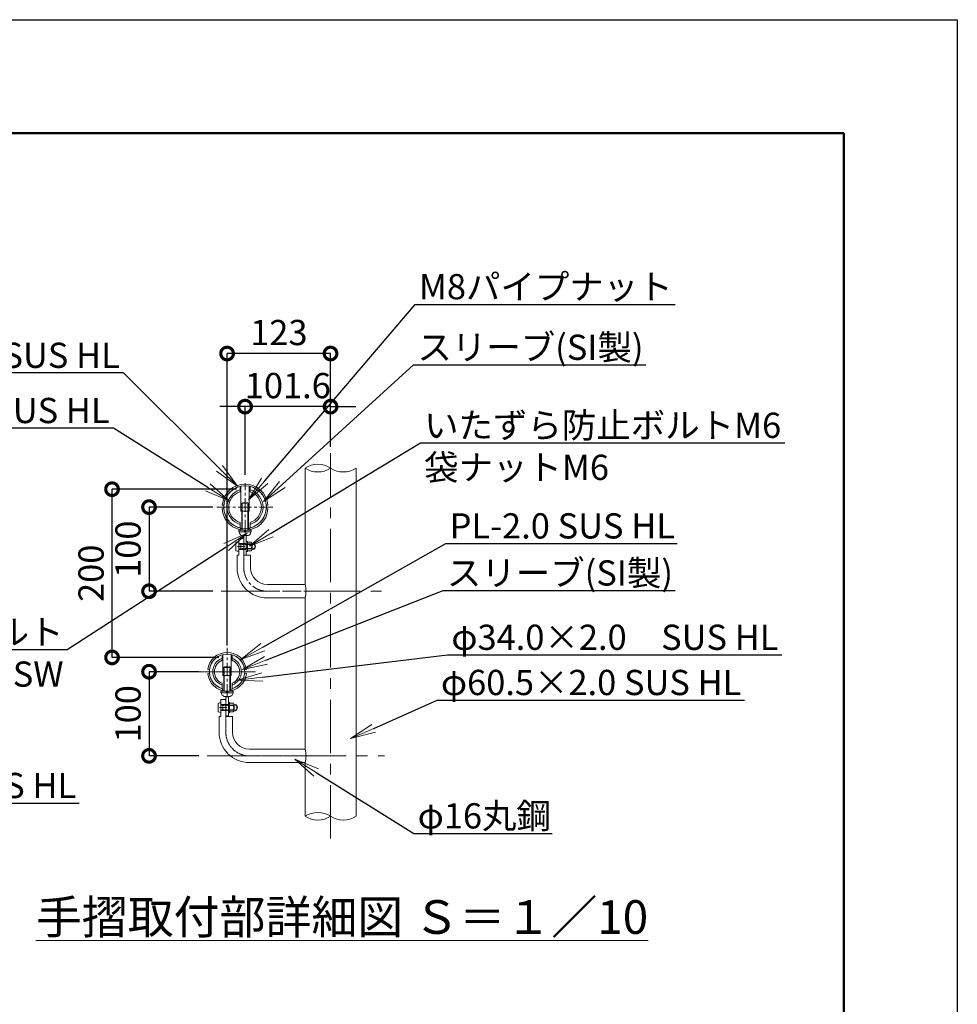
# Model space of a CAD drawing. Extents: x 28082 to 36482, y 25331 to 31271.
# Drawn here: x 34254 to 36482, y 28930 to 31271 of the extents above; entities that cross this region are included whole.
import ezdxf
from ezdxf import colors
from ezdxf.entities.mleader import LeaderData, LeaderLine
from ezdxf.math import Vec2, Vec3

# ---------------------------------------------------------------- set-up
doc = ezdxf.new("R2010")
doc.units = 0
doc.header["$MEASUREMENT"] = 0
doc.header["$PDMODE"] = 1
for name, pattern in [('CENTER', [50.8, 31.75, -6.35, 6.35, -6.35]), ('DASHED', [19.05, 12.7, -6.35]), ('DOT', [0.25, 0, -0.25]), ('HIDDEN', [0.375, 0.25, -0.125])]:
    doc.linetypes.add(name, pattern=pattern)
doc.layers.get('0').update_dxf_attribs({"linetype": 'CONTINUOUS'})
doc.layers.get('DefPoints').update_dxf_attribs({"linetype": 'CONTINUOUS'})
for name, color, linetype, lineweight in [('FRAM3', 1, 'CONTINUOUS', 50), ('ボルトナット', 7, 'CONTINUOUS', 9), ('基準線', 6, 'CENTER', 13), ('外形線', 7, 'CONTINUOUS', 18), ('寸法線', 3, 'CONTINUOUS', 18), ('文字', 4, 'CONTINUOUS', 18), ('文字引出', 4, 'CONTINUOUS', 18), ('細線', 8, 'CONTINUOUS', 5), ('金具', 40, 'CONTINUOUS', 9)]:
    doc.layers.add(name, color=color, linetype=linetype, lineweight=lineweight)
doc.styles.get("Standard").update_dxf_attribs({"font": 'TXT.SHX', "bigfont": 'bigfont.shx'})
doc.dimstyles.new('20-10', dxfattribs={"dimscale": 20, "dimtxt": 3, "dimasz": 3, "dimexe": 0, "dimexo": 1, "dimgap": 1, "dimtad": 3, "dimdec": 1, "dimlfac": 0.5, "dimdsep": 46, "dimtxsty": 'Standard', "dimblk1": 'DOTSMALL', "dimblk2": 'DOTSMALL', "dimsah": 1, "dimcen": 0, "dimclrd": 256, "dimclre": 256, "dimclrt": 7, "dimadec": 0, "dimazin": 0, "dimtfac": 1, "dimtdec": 1, "dimtix": 1, "dimtmove": 2, "dimatfit": 3, "dimldrblk": 'DOTSMALL', "dimfxl": 0, "dimtolj": 1, "dimarcsym": 0})

# ---------------------------------------------------------------- blocks, each defined once
blk = doc.blocks.new('_DotSmall')
at = {"layer": 'FRAM3', "color": 0, "const_width": 0.5}
blk.add_lwpolyline([(-0.0625, 0, 1), (0.0625, 0, 1)], format="xyb", close=True, dxfattribs=at)
blk = doc.blocks.new('*D16')
at = {"layer": 'DefPoints', "color": 0, "ltscale": 0.05}
for p in [(34789.3, 30350.9), (34992.5, 30240.2), (34789.3, 30168.6)]:
    blk.add_point(p, dxfattribs=at)
at = {"layer": '寸法線', "lineweight": -2, "ltscale": 0.05}
for p, q in [((34789.3, 30350.9), (34729.3, 30350.9)), ((34789.3, 30188.6), (34789.3, 30350.9)), ((34992.5, 30350.9), (34789.3, 30350.9)), ((34992.5, 30260.2), (34992.5, 30350.9)), ((34992.5, 30350.9), (35052.5, 30350.9))]:
    blk.add_line(p, q, dxfattribs=at)
at = {"layer": '寸法線', "lineweight": -2, "ltscale": 0.05, "xscale": 60, "yscale": 60, "zscale": 60}
blk.add_blockref('_DotSmall', (34789.3, 30350.9), dxfattribs=at)
at = {"layer": '寸法線', "lineweight": -2, "ltscale": 0.05, "xscale": 60, "yscale": 60, "zscale": 60, "rotation": 180}
blk.add_blockref('_DotSmall', (34992.5, 30350.9), dxfattribs=at)
at = {"layer": '寸法線', "color": 7, "ltscale": 0.05, "insert": (34890.9, 30400.9), "char_height": 60, "attachment_point": 5}
blk.add_mtext('\\A1;101.6', dxfattribs=at)
blk = doc.blocks.new('*D17')
at = {"layer": 'DefPoints', "color": 0, "ltscale": 0.05}
for p in [(34732.6, 30111.9), (34561.1, 29911.9), (34732.6, 29911.9)]:
    blk.add_point(p, dxfattribs=at)
at = {"layer": '寸法線', "lineweight": -2, "ltscale": 0.05}
for p, q in [((34712.6, 30111.9), (34561.1, 30111.9)), ((34561.1, 30111.9), (34561.1, 29911.9)), ((34712.6, 29911.9), (34561.1, 29911.9))]:
    blk.add_line(p, q, dxfattribs=at)
at = {"layer": '寸法線', "lineweight": -2, "ltscale": 0.05, "xscale": 60, "yscale": 60, "zscale": 60}
for p, rotation in [((34561.1, 30111.9), 90), ((34561.1, 29911.9), 270)]:
    blk.add_blockref('_DotSmall', p, dxfattribs=dict(at, rotation=rotation))
at = {"layer": '寸法線', "color": 7, "ltscale": 0.05, "insert": (34511.1, 30011.9), "char_height": 60, "attachment_point": 5, "rotation": 90}
blk.add_mtext('\\A1;100', dxfattribs=at)
blk = doc.blocks.new('*D18')
at = {"layer": 'DefPoints', "color": 0, "ltscale": 0.05}
for p in [(34699.3, 29720.6), (34561.1, 29520.6), (34699.3, 29520.6)]:
    blk.add_point(p, dxfattribs=at)
at = {"layer": '寸法線', "lineweight": -2, "ltscale": 0.05}
for p, q in [((34679.3, 29720.6), (34561.1, 29720.6)), ((34561.1, 29720.6), (34561.1, 29520.6)), ((34679.3, 29520.6), (34561.1, 29520.6))]:
    blk.add_line(p, q, dxfattribs=at)
at = {"layer": '寸法線', "lineweight": -2, "ltscale": 0.05, "xscale": 60, "yscale": 60, "zscale": 60}
for p, rotation in [((34561.1, 29720.6), 90), ((34561.1, 29520.6), 270)]:
    blk.add_blockref('_DotSmall', p, dxfattribs=dict(at, rotation=rotation))
at = {"layer": '寸法線', "color": 7, "ltscale": 0.05, "insert": (34511.1, 29620.6), "char_height": 60, "attachment_point": 5, "rotation": 90}
blk.add_mtext('\\A1;100', dxfattribs=at)
blk = doc.blocks.new('*D19')
at = {"layer": 'DefPoints', "color": 0, "ltscale": 0.05}
for p in [(34473.2, 30154.6), (34789.3, 30154.6), (34746.6, 29754.6)]:
    blk.add_point(p, dxfattribs=at)
at = {"layer": '寸法線', "lineweight": -2, "ltscale": 0.05}
for p, q in [((34769.3, 30154.6), (34473.2, 30154.6)), ((34473.2, 29754.6), (34473.2, 30154.6)), ((34726.6, 29754.6), (34473.2, 29754.6))]:
    blk.add_line(p, q, dxfattribs=at)
at = {"layer": '寸法線', "lineweight": -2, "ltscale": 0.05, "xscale": 60, "yscale": 60, "zscale": 60}
for p, rotation in [((34473.2, 30154.6), 90), ((34473.2, 29754.6), 270)]:
    blk.add_blockref('_DotSmall', p, dxfattribs=dict(at, rotation=rotation))
at = {"layer": '寸法線', "color": 7, "ltscale": 0.05, "insert": (34423.2, 29954.6), "char_height": 60, "attachment_point": 5, "rotation": 90}
blk.add_mtext('\\A1;200', dxfattribs=at)
blk = doc.blocks.new('*D3')
at = {"layer": 'DefPoints', "color": 0, "ltscale": 0.05}
for p in [(34746.6, 30477.1), (34992.5, 30234.9), (34746.6, 29762.6)]:
    blk.add_point(p, dxfattribs=at)
at = {"layer": '寸法線', "lineweight": -2, "ltscale": 0.05}
for p, q in [((34746.6, 29782.6), (34746.6, 30477.1)), ((34992.5, 30477.1), (34746.6, 30477.1)), ((34992.5, 30254.9), (34992.5, 30477.1))]:
    blk.add_line(p, q, dxfattribs=at)
at = {"layer": '寸法線', "lineweight": -2, "ltscale": 0.05, "xscale": 60, "yscale": 60, "zscale": 60, "rotation": 180}
blk.add_blockref('_DotSmall', (34746.6, 30477.1), dxfattribs=at)
at = {"layer": '寸法線', "lineweight": -2, "ltscale": 0.05, "xscale": 60, "yscale": 60, "zscale": 60}
blk.add_blockref('_DotSmall', (34992.5, 30477.1), dxfattribs=at)
at = {"layer": '寸法線', "color": 7, "ltscale": 0.05, "insert": (34869.6, 30527.1), "char_height": 60, "attachment_point": 5}
blk.add_mtext('\\A1;123', dxfattribs=at)
blk = doc.blocks.new('_OPEN')
at = {"color": 0, "linetype": 'ByBlock'}
for p, q in [((-1, 0.167), (0, 0)), ((0, 0), (-1, -0.167)), ((0, 0), (-1, 0))]:
    blk.add_line(p, q, dxfattribs=at)

msp = doc.modelspace()

# ---------------------------------------------------------------- linework, layer by layer
at = {"layer": 'DefPoints'}
msp.add_lwpolyline([(28082.08, 31270.85), (36482.08, 31270.85), (36482.08, 25330.85), (28082.08, 25330.85)], close=True, dxfattribs=at)
at = {"layer": 'FRAM3', "color": 1, "linetype": 'Continuous'}
msp.add_lwpolyline([(28662.08, 25600.85), (28662.08, 31000.85), (36212.08, 31000.85), (36212.08, 25600.85)], close=True, dxfattribs=at)
at = {"layer": 'ボルトナット', "ltscale": 0.1}
for p, q in [((34779.31, 30161.6), (34779.31, 30101.94)), ((34799.31, 30101.94), (34799.31, 30161.6)), ((34779.31, 30101.94), (34799.31, 30101.94)), ((34786.31, 30044.14), (34786.31, 29997.94)), ((34792.31, 30044.14), (34792.31, 29997.94)), ((34786.31, 29997.94), (34792.31, 29997.94)), ((34736.61, 29761.39), (34736.61, 29711.94)), ((34756.61, 29711.94), (34756.61, 29761.39)), ((34736.61, 29711.94), (34756.61, 29711.94)), ((34743.61, 29661.8), (34743.61, 29615.34)), ((34749.61, 29661.8), (34749.61, 29615.34)), ((34743.61, 29615.34), (34749.61, 29615.34)), ((34743.61, 29615.34), (34749.61, 29615.34))]:
    msp.add_line(p, q, dxfattribs=at)
at = {"layer": 'ボルトナット', "linetype": 'DASHED', "ltscale": 0.01}
for p, q in [((34778.31, 30062.15), (34778.31, 30058.06)), ((34778.31, 30062.15), (34778.31, 30058.06)), ((34800.31, 30062.15), (34800.31, 30058.06)), ((34800.31, 30062.15), (34800.31, 30058.06)), ((34792.31, 30025.4), (34786.31, 30025.4)), ((34792.31, 30011.4), (34786.31, 30011.4)), ((34749.61, 29642.34), (34743.61, 29642.34)), ((34749.61, 29642.34), (34743.61, 29642.34)), ((34749.61, 29628.34), (34743.61, 29628.34)), ((34749.61, 29628.34), (34743.61, 29628.34))]:
    msp.add_line(p, q, dxfattribs=at)
at = {"layer": 'ボルトナット'}
for p, q in [((34792.31, 30030.9), (34792.31, 30005.9)), ((34795.31, 30030.6), (34792.31, 30030.6)), ((34792.31, 30020.87), (34795.31, 30020.07)), ((34792.31, 30016.73), (34795.31, 30015.93)), ((34795.31, 30030.6), (34795.31, 30006.2)), ((34792.31, 30006.2), (34795.31, 30006.2)), ((34749.61, 29647.84), (34749.61, 29622.84)), ((34749.61, 29647.84), (34749.61, 29622.84)), ((34752.61, 29647.54), (34749.61, 29647.54)), ((34752.61, 29647.54), (34749.61, 29647.54)), ((34749.61, 29637.81), (34752.61, 29637.01)), ((34749.61, 29637.81), (34752.61, 29637.01)), ((34752.61, 29647.54), (34752.61, 29623.14)), ((34752.61, 29647.54), (34752.61, 29623.14)), ((34749.61, 29633.67), (34752.61, 29632.87)), ((34749.61, 29633.67), (34752.61, 29632.87)), ((34749.61, 29623.14), (34752.61, 29623.14)), ((34749.61, 29623.14), (34752.61, 29623.14))]:
    msp.add_line(p, q, dxfattribs=at)
at = {"layer": 'ボルトナット', "color": 7, "linetype": 'Continuous', "ltscale": 0.1}
for p, q in [((34803.81, 30028.79), (34795.31, 30028.79)), ((34795.31, 30028.79), (34795.31, 30008.01)), ((34803.81, 30023.6), (34795.31, 30023.6)), ((34803.81, 30013.2), (34795.31, 30013.2)), ((34808.6, 30025.9), (34805.28, 30026.65)), ((34805.31, 30026.19), (34805.31, 30010.61)), ((34803.81, 30008.01), (34795.31, 30008.01)), ((34808.6, 30010.9), (34805.28, 30010.15)), ((34761.11, 29645.73), (34752.61, 29645.73)), ((34752.61, 29645.73), (34752.61, 29624.95)), ((34761.11, 29645.73), (34752.61, 29645.73)), ((34752.61, 29645.73), (34752.61, 29624.95)), ((34761.11, 29640.54), (34752.61, 29640.54)), ((34761.11, 29640.54), (34752.61, 29640.54)), ((34765.9, 29642.84), (34762.58, 29643.59)), ((34765.9, 29642.84), (34762.58, 29643.59)), ((34762.61, 29643.13), (34762.61, 29627.54)), ((34762.61, 29643.13), (34762.61, 29627.54)), ((34761.11, 29630.14), (34752.61, 29630.14)), ((34761.11, 29630.14), (34752.61, 29630.14)), ((34761.11, 29624.95), (34752.61, 29624.95)), ((34761.11, 29624.95), (34752.61, 29624.95)), ((34765.9, 29627.84), (34762.58, 29627.09)), ((34765.9, 29627.84), (34762.58, 29627.09))]:
    msp.add_line(p, q, dxfattribs=at)
at = {"layer": 'ボルトナット', "color": 7, "linetype": 'DOT', "ltscale": 0.1}
for p, q in [((34805.31, 30024.4), (34795.31, 30024.4)), ((34805.31, 30012.4), (34795.31, 30012.4)), ((34762.61, 29641.34), (34752.61, 29641.34)), ((34762.61, 29641.34), (34752.61, 29641.34)), ((34762.61, 29629.34), (34752.61, 29629.34)), ((34762.61, 29629.34), (34752.61, 29629.34))]:
    msp.add_line(p, q, dxfattribs=at)
at = {"layer": 'ボルトナット', "color": 7, "linetype": 'Continuous', "ltscale": 0.1}
for centre, radius, start, end in [((34802.31, 30026.19), 3, 300, 60), ((34795.56, 30018.4), 9.75, 327.79577, 32.20423), ((34802.31, 30010.61), 3, 300, 60), ((34805.81, 30018.4), 8, 0, 69.5892), ((34805.81, 30018.4), 8, 290.4108, 0), ((34759.61, 29643.13), 3, 300, 60), ((34759.61, 29643.13), 3, 300, 60), ((34752.86, 29635.34), 9.75, 327.79577, 32.20423), ((34752.86, 29635.34), 9.75, 327.79577, 32.20423), ((34763.11, 29635.34), 8, 0, 69.5892), ((34763.11, 29635.34), 8, 0, 69.5892), ((34759.61, 29627.54), 3, 300, 60), ((34759.61, 29627.54), 3, 300, 60), ((34763.11, 29635.34), 8, 290.4108, 0), ((34763.11, 29635.34), 8, 290.4108, 0)]:
    msp.add_arc(centre, radius, start, end, dxfattribs=at)
at = {"layer": 'ボルトナット', "color": 7, "linetype": 'DOT', "ltscale": 0.1}
for centre in [(34805.81, 30018.4), (34763.11, 29635.34), (34763.11, 29635.34)]:
    msp.add_arc(centre, 6.8, 290.4108, 69.5892, dxfattribs=at)
at = {"layer": '基準線', "ltscale": 4}
for p, q in [((34992.51, 29323.93), (34992.51, 30240.23)), ((34732.61, 29911.9), (35124.79, 29911.9)), ((34699.32, 29520.6), (35120.79, 29520.6))]:
    msp.add_line(p, q, dxfattribs=at)
at = {"layer": '基準線', "color": 6, "linetype": 'CENTER'}
for p, q in [((34789.31, 30050.3), (34789.31, 30168.6)), ((34746.61, 29659), (34746.61, 29777.3))]:
    msp.add_line(p, q, dxfattribs=at)
at = {"layer": '基準線'}
for p, q in [((34722.09, 30111.9), (34856.53, 30111.9)), ((34786.31, 29967.9), (34786.31, 30037.4))]:
    msp.add_line(p, q, dxfattribs=at)
at = {"layer": '基準線', "ltscale": 0.1}
for p, q in [((34771.35, 30018.4), (34788.49, 30018.4)), ((34679.39, 29720.6), (34813.83, 29720.6)), ((34728.65, 29635.34), (34745.79, 29635.34)), ((34728.65, 29635.34), (34745.79, 29635.34)), ((34743.61, 29614.34), (34743.61, 29576.6))]:
    msp.add_line(p, q, dxfattribs=at)
at = {"layer": '基準線', "color": 6}
msp.add_line((34840.16, 29911.9), (34992.51, 29911.9), dxfattribs=at)
at = {"layer": '基準線', "color": 6, "ltscale": 0.1}
msp.add_line((34799.61, 29520.6), (34948.29, 29520.6), dxfattribs=at)
at = {"layer": '基準線', "color": 6}
msp.add_arc((34842.31, 29967.9), 56, 180, 270, dxfattribs=at)
at = {"layer": '基準線', "ltscale": 0.1}
msp.add_arc((34799.61, 29576.6), 56, 180, 270, dxfattribs=at)
at = {"layer": '外形線'}
for p, q in [((34932.01, 30204.63), (34932.01, 29927.9)), ((35053.01, 30204.63), (35053.01, 29376.83)), ((34786.31, 30037.4), (34774.31, 30037.4)), ((34774.31, 29997.4), (34770.31, 29997.4)), ((34802.31, 29997.4), (34786.31, 29997.4)), ((34932.01, 29895.9), (34932.01, 29536.6)), ((34743.61, 29654.34), (34731.61, 29654.34)), ((34743.61, 29654.34), (34731.61, 29654.34)), ((34731.61, 29614.34), (34727.61, 29614.34)), ((34731.61, 29614.34), (34727.61, 29614.34)), ((34731.61, 29614.34), (34727.61, 29614.34)), ((34759.61, 29614.34), (34743.61, 29614.34)), ((34759.61, 29614.34), (34743.61, 29614.34)), ((34759.61, 29614.34), (34743.61, 29614.34)), ((34932.01, 29504.6), (34932.01, 29376.83))]:
    msp.add_line(p, q, dxfattribs=at)
at = {"layer": '外形線', "ltscale": 0.1}
for p, q in [((34777.31, 30161.15), (34777.31, 30148.69)), ((34801.31, 30148.69), (34801.31, 30161.15)), ((34777.31, 30075.11), (34777.31, 30062.64)), ((34777.31, 30075.11), (34777.31, 30062.64)), ((34801.31, 30075.11), (34801.31, 30062.64)), ((34801.31, 30075.11), (34801.31, 30062.64)), ((34734.61, 29760.85), (34734.61, 29748.1)), ((34758.61, 29748.1), (34758.61, 29760.85)), ((34734.61, 29680.35), (34734.61, 29693.1)), ((34758.61, 29693.1), (34758.61, 29680.35))]:
    msp.add_line(p, q, dxfattribs=at)
at = {"layer": '外形線', "ltscale": 0.05}
for p, q in [((34774.31, 30037.4), (34774.31, 29997.4)), ((34770.31, 29997.4), (34770.31, 29967.9)), ((34770.31, 29997.4), (34770.31, 29967.9)), ((34802.31, 29997.4), (34802.31, 29967.9)), ((34802.31, 29997.4), (34802.31, 29967.9)), ((34731.61, 29654.34), (34731.61, 29614.34)), ((34731.61, 29654.34), (34731.61, 29614.34)), ((34727.61, 29614.34), (34727.61, 29576.6)), ((34759.61, 29614.34), (34759.61, 29576.6))]:
    msp.add_line(p, q, dxfattribs=at)
at = {"layer": '外形線', "linetype": 'DASHED', "ltscale": 0.1}
for p, q in [((34774.31, 30025.4), (34786.31, 30025.4)), ((34774.31, 30011.4), (34786.31, 30011.4)), ((34731.61, 29642.34), (34743.61, 29642.34)), ((34731.61, 29642.34), (34743.61, 29642.34)), ((34731.61, 29628.34), (34743.61, 29628.34)), ((34731.61, 29628.34), (34743.61, 29628.34))]:
    msp.add_line(p, q, dxfattribs=at)
at = {"layer": '外形線', "color": 7}
for p, q in [((34842.31, 29927.9), (34932.01, 29927.9)), ((34842.31, 29895.9), (34932.01, 29895.9)), ((34799.61, 29536.6), (34932.01, 29536.6)), ((34799.61, 29504.6), (34932.01, 29504.6))]:
    msp.add_line(p, q, dxfattribs=at)
at = {"layer": '外形線', "ltscale": 0.1}
msp.add_circle((34789.31, 30111.9), 50.7, dxfattribs=at)
at = {"layer": '外形線'}
for centre, start, end in [((34962.26, 30158.75), 56.60151, 123.39849), ((34962.26, 30250.51), 236.60151, 303.39849), ((35022.76, 30250.51), 236.60151, 303.39849), ((34962.26, 29330.95), 56.60151, 123.39849), ((34962.26, 29422.71), 236.60151, 303.39849), ((35022.76, 29422.71), 236.60151, 303.39849)]:
    msp.add_arc(centre, 54.96, start, end, dxfattribs=at)
at = {"layer": '外形線', "ltscale": 0.1}
for centre, radius, start, end in [((34789.31, 30111.9), 42.7, 106.32168, 253.67832), ((34789.31, 30111.9), 42.7, 286.32168, 73.67825), ((34789.31, 30111.9), 38.7, 108.06387, 251.93614), ((34789.31, 30111.9), 38.7, 288.06387, 71.93607), ((34746.61, 29720.6), 42, 285.18297, 254.81674), ((34746.61, 29720.6), 34, 110.66727, 249.33273), ((34746.61, 29720.6), 30, 113.57814, 246.42187), ((34746.61, 29720.6), 34, 290.66736, 69.33264), ((34746.61, 29720.6), 30, 293.57822, 66.42178)]:
    msp.add_arc(centre, radius, start, end, dxfattribs=at)
at = {"layer": '外形線', "color": 0}
for radius in [72, 40]:
    msp.add_arc((34842.31, 29967.9), radius, 180, 270, dxfattribs=at)
at = {"layer": '外形線', "color": 7}
for centre in [(34873.67, 29911.9), (34873.67, 29520.6)]:
    msp.add_arc(centre, 60.5, 344.66496, 15.33504, dxfattribs=at)
at = {"layer": '外形線', "ltscale": 0.05}
for radius in [72, 40]:
    msp.add_arc((34799.61, 29576.6), radius, 180, 270, dxfattribs=at)
at = {"layer": '細線', "linetype": 'HIDDEN', "lineweight": 9}
for p, q in [((34781.31, 30120.99), (34782.66, 30122.34)), ((34781.31, 30102.34), (34781.31, 30120.99)), ((34797.31, 30120.99), (34781.31, 30120.99)), ((34782.66, 30122.34), (34782.66, 30102.34)), ((34795.96, 30122.34), (34782.66, 30122.34)), ((34795.96, 30122.34), (34795.96, 30102.34)), ((34797.31, 30120.99), (34795.96, 30122.34)), ((34797.31, 30102.34), (34797.31, 30120.99)), ((34774.31, 30025.3), (34774.31, 30011.5)), ((34775.21, 30024.4), (34800.33, 30024.4)), ((34779.56, 30023.39), (34775.21, 30024.4)), ((34779.56, 30013.42), (34775.21, 30012.4)), ((34775.21, 30012.4), (34800.32, 30012.4)), ((34779.56, 30012.4), (34779.56, 30024.4)), ((34800.33, 30023.39), (34779.56, 30023.39)), ((34800.32, 30013.42), (34779.56, 30013.42)), ((34738.61, 29730.99), (34739.96, 29732.34)), ((34738.61, 29712.34), (34738.61, 29730.99)), ((34754.61, 29730.99), (34738.61, 29730.99)), ((34739.96, 29732.34), (34739.96, 29712.34)), ((34753.26, 29732.34), (34739.96, 29732.34)), ((34753.26, 29732.34), (34753.26, 29712.34)), ((34754.61, 29730.99), (34753.26, 29732.34)), ((34754.61, 29712.34), (34754.61, 29730.99)), ((34731.61, 29642.24), (34731.61, 29628.44)), ((34731.61, 29642.24), (34731.61, 29628.44)), ((34732.51, 29641.34), (34757.63, 29641.34)), ((34736.86, 29640.32), (34732.51, 29641.34)), ((34732.51, 29641.34), (34757.63, 29641.34)), ((34736.86, 29640.32), (34732.51, 29641.34)), ((34736.86, 29629.34), (34736.86, 29641.34)), ((34736.86, 29629.34), (34736.86, 29641.34)), ((34757.63, 29640.32), (34736.86, 29640.32)), ((34757.63, 29640.32), (34736.86, 29640.32)), ((34736.86, 29630.35), (34732.51, 29629.34)), ((34736.86, 29630.35), (34732.51, 29629.34)), ((34732.51, 29629.34), (34757.62, 29629.34)), ((34732.51, 29629.34), (34757.62, 29629.34)), ((34757.62, 29630.35), (34736.86, 29630.35)), ((34757.62, 29630.35), (34736.86, 29630.35))]:
    msp.add_line(p, q, dxfattribs=at)
at = {"layer": '細線', "lineweight": 9}
for p, q in [((34781.31, 30056.94), (34781.31, 30102.34)), ((34782.66, 30102.34), (34782.66, 30056.94)), ((34795.96, 30102.34), (34795.96, 30056.94)), ((34797.31, 30056.94), (34797.31, 30102.34)), ((34800.07, 30024.4), (34805.04, 30024.4)), ((34806.06, 30023.39), (34800.07, 30023.39)), ((34806.06, 30013.42), (34800.07, 30013.42)), ((34800.07, 30012.4), (34805.04, 30012.4)), ((34806.31, 30013.42), (34800.32, 30013.42)), ((34800.32, 30012.4), (34805.3, 30012.4)), ((34800.33, 30024.4), (34805.3, 30024.4)), ((34806.31, 30023.39), (34800.33, 30023.39)), ((34805.04, 30012.4), (34805.04, 30024.4)), ((34805.04, 30024.4), (34806.06, 30023.39)), ((34805.04, 30012.4), (34806.06, 30013.42)), ((34805.3, 30012.4), (34805.3, 30024.4)), ((34805.3, 30024.4), (34806.31, 30023.39)), ((34805.3, 30012.4), (34806.31, 30013.42)), ((34806.06, 30013.42), (34806.06, 30023.39)), ((34806.31, 30013.42), (34806.31, 30023.39)), ((34738.61, 29675.06), (34738.61, 29711.76)), ((34739.96, 29711.76), (34739.96, 29675.06)), ((34753.26, 29711.76), (34753.26, 29675.06)), ((34754.61, 29675.06), (34754.61, 29711.76)), ((34757.37, 29641.34), (34762.34, 29641.34)), ((34757.37, 29641.34), (34762.34, 29641.34)), ((34763.36, 29640.32), (34757.37, 29640.32)), ((34763.36, 29640.32), (34757.37, 29640.32)), ((34757.63, 29641.34), (34762.6, 29641.34)), ((34757.63, 29641.34), (34762.6, 29641.34)), ((34763.61, 29640.32), (34757.63, 29640.32)), ((34763.61, 29640.32), (34757.63, 29640.32)), ((34762.34, 29629.34), (34762.34, 29641.34)), ((34762.34, 29641.34), (34763.36, 29640.32)), ((34762.34, 29629.34), (34762.34, 29641.34)), ((34762.34, 29641.34), (34763.36, 29640.32)), ((34762.6, 29629.34), (34762.6, 29641.34)), ((34762.6, 29641.34), (34763.61, 29640.32)), ((34762.6, 29629.34), (34762.6, 29641.34)), ((34762.6, 29641.34), (34763.61, 29640.32)), ((34763.36, 29630.35), (34763.36, 29640.32)), ((34763.36, 29630.35), (34763.36, 29640.32)), ((34763.61, 29630.35), (34763.61, 29640.32)), ((34763.61, 29630.35), (34763.61, 29640.32)), ((34763.36, 29630.35), (34757.37, 29630.35)), ((34763.36, 29630.35), (34757.37, 29630.35)), ((34757.37, 29629.34), (34762.34, 29629.34)), ((34757.37, 29629.34), (34762.34, 29629.34)), ((34763.61, 29630.35), (34757.62, 29630.35)), ((34763.61, 29630.35), (34757.62, 29630.35)), ((34757.62, 29629.34), (34762.6, 29629.34)), ((34757.62, 29629.34), (34762.6, 29629.34)), ((34762.34, 29629.34), (34763.36, 29630.35)), ((34762.34, 29629.34), (34763.36, 29630.35)), ((34762.6, 29629.34), (34763.61, 29630.35)), ((34762.6, 29629.34), (34763.61, 29630.35))]:
    msp.add_line(p, q, dxfattribs=at)
at = {"layer": '細線', "linetype": 'HIDDEN', "lineweight": 9}
for centre, start, end in [((34775.21, 30025.3), 180, 270), ((34775.21, 30011.5), 90, 180), ((34732.51, 29642.24), 180, 270), ((34732.51, 29642.24), 180, 270), ((34732.51, 29628.44), 90, 180), ((34732.51, 29628.44), 90, 180)]:
    msp.add_arc(centre, 0.9, start, end, dxfattribs=at)
at = {"layer": '金具', "ltscale": 0.1}
for p, q in [((34734.95, 30107.62), (34738.94, 30107.9)), ((34735.02, 30116.92), (34739.01, 30116.56)), ((34839.61, 30116.56), (34843.6, 30116.92)), ((34839.69, 30107.9), (34843.68, 30107.62)), ((34704.76, 29717.06), (34700.78, 29716.72)), ((34704.85, 29725.06), (34700.87, 29725.49)), ((34788.37, 29725.06), (34792.35, 29725.49)), ((34788.46, 29717.06), (34792.45, 29716.72))]:
    msp.add_line(p, q, dxfattribs=at)
at = {"layer": '金具'}
for p, q in [((34774.59, 30056.94), (34774.59, 30052.94)), ((34774.59, 30056.94), (34804.03, 30056.94)), ((34774.59, 30056.94), (34774.59, 30052.94)), ((34774.59, 30056.94), (34804.03, 30056.94)), ((34774.59, 30052.94), (34804.03, 30052.94)), ((34774.59, 30052.94), (34804.03, 30052.94)), ((34782.31, 30044.14), (34796.31, 30044.14)), ((34782.31, 30044.14), (34796.31, 30044.14)), ((34787.12, 30056.94), (34788.19, 30052.94)), ((34787.12, 30056.94), (34788.19, 30052.94)), ((34790.43, 30056.94), (34791.5, 30052.94)), ((34790.43, 30056.94), (34791.5, 30052.94)), ((34804.03, 30056.94), (34804.03, 30052.94)), ((34804.03, 30056.94), (34804.03, 30052.94)), ((34767.71, 30028.4), (34767.71, 30008.4)), ((34731.89, 29674.6), (34731.89, 29670.6)), ((34731.89, 29674.6), (34761.33, 29674.6)), ((34731.89, 29670.6), (34761.33, 29670.6)), ((34739.61, 29661.8), (34753.61, 29661.8)), ((34744.42, 29674.6), (34745.49, 29670.6)), ((34747.73, 29674.6), (34748.8, 29670.6)), ((34761.33, 29674.6), (34761.33, 29670.6)), ((34725.01, 29645.34), (34725.01, 29625.34)), ((34725.01, 29645.34), (34725.01, 29625.34))]:
    msp.add_line(p, q, dxfattribs=at)
at = {"layer": '金具', "color": 0}
for p, q in [((34786.31, 30037.4), (34786.31, 29997.4)), ((34743.61, 29654.34), (34743.61, 29614.34)), ((34743.61, 29654.34), (34743.61, 29614.34))]:
    msp.add_line(p, q, dxfattribs=at)
at = {"layer": '金具', "color": 7, "linetype": 'Continuous'}
for p, q in [((34774.31, 30029.9), (34774.31, 30025.3)), ((34774.31, 30011.5), (34774.31, 30006.9)), ((34731.61, 29646.84), (34731.61, 29642.24)), ((34731.61, 29646.84), (34731.61, 29642.24)), ((34731.61, 29628.44), (34731.61, 29623.84)), ((34731.61, 29628.44), (34731.61, 29623.84))]:
    msp.add_line(p, q, dxfattribs=at)
at = {"layer": '金具', "ltscale": 0.01}
for p, q in [((34735.61, 29680.07), (34735.61, 29675.93)), ((34757.61, 29680.07), (34757.61, 29675.93))]:
    msp.add_line(p, q, dxfattribs=at)
at = {"layer": '金具', "ltscale": 0.1}
for centre, radius, start, end in [((34789.31, 30112.1), 54.5, 5.06845, 174.93155), ((34789.31, 30112.1), 50.5, 5.06845, 174.93155), ((34789.31, 30111.44), 54.5, 184.01801, 355.98199), ((34789.31, 30111.44), 50.5, 184.01801, 355.98199), ((34746.61, 29720.6), 46, 6.09776, 173.90224), ((34746.61, 29720.6), 42, 6.09776, 173.90224), ((34746.61, 29720.6), 46, 184.83295, 355.16705), ((34746.61, 29720.6), 42, 184.83295, 254.81674), ((34746.61, 29720.6), 42, 285.18297, 355.16705)]:
    msp.add_arc(centre, radius, start, end, dxfattribs=at)
at = {"layer": '金具'}
for centre, radius, start, end in [((34785.28, 30053.69), 10, 184.29065, 252.71065), ((34785.28, 30053.69), 10, 184.29065, 252.71065), ((34793.34, 30053.69), 10, 287.28935, 355.70935), ((34793.34, 30053.69), 10, 287.28935, 355.70935), ((34773.57, 30017.9), 12.02, 86.45207, 119.15646), ((34773.57, 30018.9), 12.02, 240.84354, 273.54793), ((34742.58, 29671.35), 10, 184.29065, 252.71065), ((34750.64, 29671.35), 10, 287.28935, 355.70935), ((34730.87, 29634.84), 12.02, 86.45207, 119.15646), ((34730.87, 29634.84), 12.02, 86.45207, 119.15646), ((34730.87, 29635.84), 12.02, 240.84354, 273.54793), ((34730.87, 29635.84), 12.02, 240.84354, 273.54793)]:
    msp.add_arc(centre, radius, start, end, dxfattribs=at)

# ---------------------------------------------------------------- texts
at = {"layer": '文字', "insert": (35019.79, 29137.34), "char_height": 80, "attachment_point": 5}
msp.add_mtext('{\\L手摺取付部詳細図 Ｓ＝１／10}', dxfattribs=at)

# ---------------------------------------------------------------- dimensions: what is measured, and where the dimension line sits
at = {"layer": '寸法線', "ltscale": 0.05}
for base, p1, p2, picture, middle in [((34746.61168, 30477.06608), (34992.5117, 30234.90631), (34746.61168, 29762.57), '*D3', (34869.56169, 30527.06608)), ((34789.31, 30350.91), (34992.51, 30240.23), (34789.31, 30168.6), '*D16', (34890.91, 30400.91))]:
    dim = msp.add_linear_dim(base=base, p1=p1, p2=p2, dimstyle='20-10', dxfattribs=at)
    dim.commit()
    dim.dimension.update_dxf_attribs({"geometry": picture, "text_midpoint": middle})
for base, p1, p2, picture, middle in [((34473.2, 30154.6), (34746.61, 29754.6), (34789.31, 30154.6), '*D19', (34423.2, 29954.6)), ((34561.15, 29911.9), (34732.61, 30111.9), (34732.61, 29911.9), '*D17', (34511.15, 30011.9)), ((34561.15, 29520.6), (34699.32, 29720.6), (34699.32, 29520.6), '*D18', (34511.15, 29620.6))]:
    dim = msp.add_linear_dim(base=base, p1=p1, p2=p2, angle=90, dimstyle='20-10', dxfattribs=at)
    dim.commit()
    dim.dimension.update_dxf_attribs({"geometry": picture, "text_midpoint": middle})

# ---------------------------------------------------------------- leaders
at = {"layer": '文字引出'}
ml = msp.add_multileader_mtext('Standard', dxfattribs=at)
ml.set_content('M8パイプナット', color=7)
ml.set_leader_properties()
ml.set_arrow_properties(name='OPEN')
ml.build(insert=Vec2(0, 0))
ml.multileader.update_dxf_attribs({"text_left_attachment_type": 6, "text_right_attachment_type": 6, "dogleg_length": 0.36, "arrow_head_size": 60, "scale": 20})
ctx = ml.context
ctx.base_point, ctx.scale, ctx.char_height, ctx.arrow_head_size, ctx.landing_gap_size, ctx.plane_origin = Vec3(35200.76, 30594.05), 20, 60, 60, 1.8, Vec3(34630.95, 29945.28)
ctx.left_attachment, ctx.right_attachment = 6, 6
notes = []
notes.append((ctx, [(0, (1, 1, 0), (35193.56, 30594.05), (1, 0), 7.2, [(0, [(34797.28, 30128.97)], 0, [])])]))
ctx.mtext.insert, ctx.mtext.flow_direction = Vec3(35202.56, 30666.05), 5
ml = msp.add_multileader_mtext('Standard', dxfattribs=at)
ml.set_content('スリーブ(SI製)', color=7)
ml.set_leader_properties()
ml.set_arrow_properties(name='OPEN')
ml.build(insert=Vec2(0, 0))
ml.multileader.update_dxf_attribs({"text_left_attachment_type": 6, "text_right_attachment_type": 6, "dogleg_length": 0.36, "arrow_head_size": 60, "scale": 20})
ctx = ml.context
ctx.base_point, ctx.scale, ctx.char_height, ctx.arrow_head_size, ctx.landing_gap_size, ctx.plane_origin = Vec3(35197.16, 30450.05), 20, 60, 60, 1.8, Vec3(34672.75, 29924.52)
ctx.left_attachment, ctx.right_attachment = 6, 6
notes.append((ctx, [(0, (1, 1, 0), (35189.96, 30450.05), (1, 0), 7.2, [(0, [(34833.36, 30125.32)], 0, [])])]))
ctx.mtext.insert, ctx.mtext.flow_direction = Vec3(35198.96, 30522.05), 5
ml = msp.add_multileader_mtext('Standard', dxfattribs=at)
ml.set_content('PL-2.0 SUS HL', color=7)
ml.set_leader_properties()
ml.set_arrow_properties(name='OPEN')
ml.build(insert=Vec2(0, 0))
ml.multileader.update_dxf_attribs({"text_left_attachment_type": 6, "text_right_attachment_type": 6, "dogleg_length": 0.36, "arrow_head_size": 60, "scale": 20})
ctx = ml.context
ctx.base_point, ctx.scale, ctx.char_height, ctx.arrow_head_size, ctx.landing_gap_size, ctx.plane_origin = Vec3(33827.9, 30430.96), 20, 60, 60, 1.8, Vec3(34771.15, 30161.84)
ctx.left_attachment, ctx.right_attachment, ctx.text_align_type = 6, 6, 2
notes.append((ctx, [(0, (1, 1, 0), (34500.7, 30430.96), (-1, 0), 7.2, [(0, [(34771.15, 30161.84)], 0, [])])]))
ctx.mtext.insert, ctx.mtext.alignment, ctx.mtext.flow_direction = Vec3(34491.7, 30502.96), 3, 5
ml = msp.add_multileader_mtext('Standard', dxfattribs=at)
ml.set_content('φ42.7×2.0 SUS HL', color=7)
ml.set_leader_properties()
ml.set_arrow_properties(name='OPEN')
ml.build(insert=Vec2(0, 0))
ml.multileader.update_dxf_attribs({"text_left_attachment_type": 6, "text_right_attachment_type": 6, "dogleg_length": 0.36, "arrow_head_size": 60, "scale": 20})
ctx = ml.context
ctx.base_point, ctx.scale, ctx.char_height, ctx.arrow_head_size, ctx.landing_gap_size, ctx.plane_origin = Vec3(33651.63, 30299.67), 20, 60, 60, 1.8, Vec3(34751.48, 30126.91)
ctx.left_attachment, ctx.right_attachment, ctx.text_align_type = 6, 6, 2
notes.append((ctx, [(0, (1, 1, 0), (34476.43, 30299.67), (-1, 0), 7.2, [(0, [(34751.48, 30126.91)], 0, [])])]))
ctx.mtext.insert, ctx.mtext.alignment, ctx.mtext.flow_direction = Vec3(34467.43, 30371.67), 3, 5
ml = msp.add_multileader_mtext('Standard', dxfattribs=at)
ml.set_content('いたずら防止ボルトM6\\P袋ナットM6', color=7)
ml.set_leader_properties()
ml.set_arrow_properties(name='OPEN')
ml.build(insert=Vec2(0, 0))
ml.multileader.update_dxf_attribs({"text_left_attachment_type": 6, "text_right_attachment_type": 6, "dogleg_length": 0.36, "arrow_head_size": 60, "scale": 20})
ctx = ml.context
ctx.base_point, ctx.scale, ctx.char_height, ctx.arrow_head_size, ctx.landing_gap_size, ctx.plane_origin = Vec3(35213.09, 30264.54), 20, 60, 60, 1.8, Vec3(34870.36, 30226.92)
ctx.left_attachment, ctx.right_attachment = 6, 6
notes.append((ctx, [(0, (1, 1, 0), (35205.89, 30264.54), (1, 0), 7.2, [(0, [(34799.61, 30019.21)], 0, [])])]))
ctx.mtext.insert, ctx.mtext.flow_direction = Vec3(35214.89, 30336.54), 5
ml = msp.add_multileader_mtext('Standard', dxfattribs=at)
ml.set_content('PL-2.0 SUS HL', color=7)
ml.set_leader_properties()
ml.set_arrow_properties(name='OPEN')
ml.build(insert=Vec2(0, 0))
ml.multileader.update_dxf_attribs({"text_left_attachment_type": 6, "text_right_attachment_type": 6, "dogleg_length": 0.36, "arrow_head_size": 60, "scale": 20})
ctx = ml.context
ctx.base_point, ctx.scale, ctx.char_height, ctx.arrow_head_size, ctx.landing_gap_size, ctx.plane_origin = Vec3(35273.72, 30025.35), 20, 60, 60, 1.8, Vec3(36216.97, 29756.23)
ctx.left_attachment, ctx.right_attachment = 6, 6
notes.append((ctx, [(1, (1, 1, 0), (35266.52, 30025.35), (1, 0), 7.2, [(0, [(34779.15, 29749.8)], 0, [])])]))
ctx.mtext.insert, ctx.mtext.flow_direction = Vec3(35275.52, 30097.35), 5
ml = msp.add_multileader_mtext('Standard', dxfattribs=at)
ml.set_content('六角穴付きボタンボルト\\PM8×30・SW', color=7)
ml.set_leader_properties()
ml.set_arrow_properties(name='OPEN')
ml.build(insert=Vec2(0, 0))
ml.multileader.update_dxf_attribs({"text_left_attachment_type": 6, "text_right_attachment_type": 6, "dogleg_length": 0.36, "arrow_head_size": 60, "scale": 20})
ctx = ml.context
ctx.base_point, ctx.scale, ctx.char_height, ctx.arrow_head_size, ctx.landing_gap_size, ctx.plane_origin = Vec3(33592.05, 29772.99), 20, 60, 60, 1.8, Vec3(34794.64, 30049.7)
ctx.left_attachment, ctx.right_attachment, ctx.text_align_type = 6, 6, 2
notes.append((ctx, [(1, (1, 1, 0), (34366.85, 29772.99), (-1, 0), 7.2, [(0, [(34794.64, 30049.7)], 0, [])])]))
ctx.mtext.insert, ctx.mtext.alignment, ctx.mtext.flow_direction = Vec3(34357.85, 29844.99), 3, 5
ml = msp.add_multileader_mtext('Standard', dxfattribs=at)
ml.set_content('スリーブ(SI製)', color=7)
ml.set_leader_properties()
ml.set_arrow_properties(name='OPEN')
ml.build(insert=Vec2(0, 0))
ml.multileader.update_dxf_attribs({"text_left_attachment_type": 6, "text_right_attachment_type": 6, "dogleg_length": 0.36, "arrow_head_size": 60, "scale": 20})
ctx = ml.context
ctx.base_point, ctx.scale, ctx.char_height, ctx.arrow_head_size, ctx.landing_gap_size, ctx.plane_origin = Vec3(35267.21, 29913.44), 20, 60, 60, 1.8, Vec3(34742.8, 29387.91)
ctx.left_attachment, ctx.right_attachment = 6, 6
notes.append((ctx, [(0, (1, 1, 0), (35260.01, 29913.44), (1, 0), 7.2, [(0, [(34783.21, 29725.72)], 0, [])])]))
ctx.mtext.insert, ctx.mtext.flow_direction = Vec3(35269.01, 29985.44), 5
ml = msp.add_multileader_mtext('Standard', dxfattribs=at)
ml.set_content('φ34.0×2.0\u3000SUS HL', color=7)
ml.set_leader_properties()
ml.set_arrow_properties(name='OPEN')
ml.build(insert=Vec2(0, 0))
ml.multileader.update_dxf_attribs({"text_left_attachment_type": 6, "text_right_attachment_type": 6, "dogleg_length": 0.36, "arrow_head_size": 60, "scale": 20})
ctx = ml.context
ctx.base_point, ctx.scale, ctx.char_height, ctx.arrow_head_size, ctx.landing_gap_size, ctx.plane_origin = Vec3(35277.77, 29760.49), 20, 60, 60, 1.8, Vec3(35002.67, 30059.36)
ctx.left_attachment, ctx.right_attachment = 6, 6
notes.append((ctx, [(0, (1, 1, 0), (35270.57, 29760.49), (1, 0), 7.2, [(0, [(34771.11, 29700.72)], 0, [])])]))
ctx.mtext.insert, ctx.mtext.flow_direction = Vec3(35279.57, 29832.49), 5
ml = msp.add_multileader_mtext('Standard', dxfattribs=at)
ml.set_content('φ60.5×2.0 SUS HL', color=7)
ml.set_leader_properties()
ml.set_arrow_properties(name='OPEN')
ml.build(insert=Vec2(0, 0))
ml.multileader.update_dxf_attribs({"text_left_attachment_type": 6, "text_right_attachment_type": 6, "dogleg_length": 0.36, "arrow_head_size": 60, "scale": 20})
ctx = ml.context
ctx.base_point, ctx.scale, ctx.char_height, ctx.arrow_head_size, ctx.landing_gap_size, ctx.plane_origin = Vec3(35252.99, 29653.03), 20, 60, 60, 1.8, Vec3(35020.82, 29825.62)
ctx.left_attachment, ctx.right_attachment = 6, 6
notes.append((ctx, [(0, (1, 1, 0), (35245.79, 29653.03), (1, 0), 7.2, [(0, [(35040.21, 29561.53)], 0, [])])]))
ctx.mtext.insert, ctx.mtext.flow_direction = Vec3(35254.79, 29725.03), 5
ml = msp.add_multileader_mtext('Standard', dxfattribs=at)
ml.set_content('φ60.5×2.0 SUS HL', color=7)
ml.set_leader_properties()
ml.set_arrow_properties(name='OPEN')
ml.build(insert=Vec2(0, 0))
ml.multileader.update_dxf_attribs({"text_left_attachment_type": 6, "text_right_attachment_type": 6, "dogleg_length": 0.36, "arrow_head_size": 60, "scale": 20})
ctx = ml.context
ctx.base_point, ctx.scale, ctx.char_height, ctx.arrow_head_size, ctx.landing_gap_size, ctx.plane_origin = Vec3(33672.15, 29408.13), 20, 60, 60, 1.8, Vec3(33439.98, 29580.72)
ctx.left_attachment, ctx.right_attachment = 6, 6
notes.append((ctx, [(0, (1, 1, 0), (33664.95, 29408.13), (1, 0), 7.2, [(0, [(33439.98, 29580.72)], 0, [])])]))
ctx.mtext.insert, ctx.mtext.flow_direction = Vec3(33673.95, 29480.13), 5
ml = msp.add_multileader_mtext('Standard', dxfattribs=at)
ml.set_content('φ16丸鋼', color=7)
ml.set_leader_properties()
ml.set_arrow_properties(name='OPEN')
ml.build(insert=Vec2(0, 0))
ml.multileader.update_dxf_attribs({"text_left_attachment_type": 6, "text_right_attachment_type": 6, "dogleg_length": 0.36, "arrow_head_size": 60, "scale": 20})
ctx = ml.context
ctx.base_point, ctx.scale, ctx.char_height, ctx.arrow_head_size, ctx.landing_gap_size, ctx.plane_origin = Vec3(35197.7, 29335.9), 20, 60, 60, 1.8, Vec3(34939.36, 29363.62)
ctx.left_attachment, ctx.right_attachment = 6, 6
notes.append((ctx, [(0, (1, 1, 0), (35190.5, 29335.9), (1, 0), 7.2, [(0, [(34907.33, 29512.65)], 0, [])])]))
ctx.mtext.insert, ctx.mtext.flow_direction = Vec3(35199.5, 29407.9), 5
for ctx, leaders in notes:
    for number, flags, end, landing, length, lines in leaders:
        leader = LeaderData()
        leader.index, (leader.has_last_leader_line, leader.has_dogleg_vector, leader.attachment_direction) = number, flags
        leader.last_leader_point, leader.dogleg_vector, leader.dogleg_length = Vec3(end), Vec3(landing), length
        for number, points, colour, breaks in lines:
            line = LeaderLine()
            line.index, line.vertices, line.color, line.breaks = number, Vec3.list(points), colors.encode_raw_color(colour), breaks
            leader.lines.append(line)
        ctx.leaders.append(leader)

doc.saveas('drawing.dxf')
